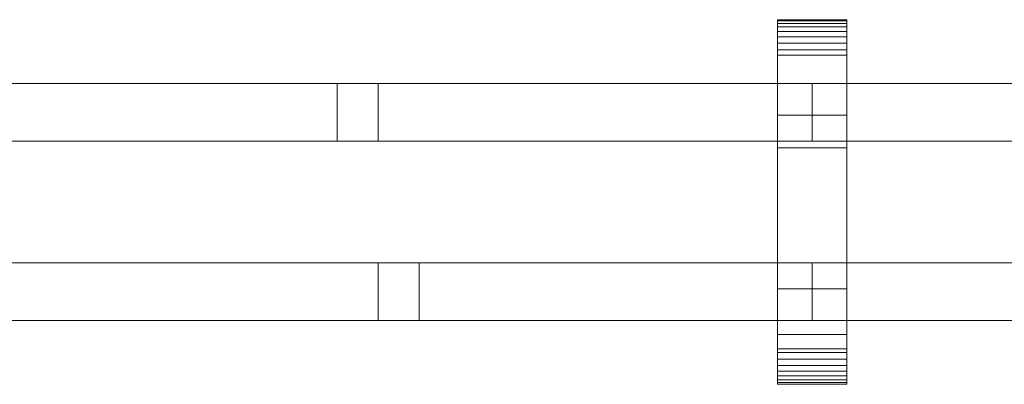
# Model space of a CAD drawing. Units: millimetres. Extents: x 0 to 2907, y -130 to 130.
# Drawn here: x 729 to 1070, y -63 to 63 of the extents above; entities that cross this region are included whole.
import ezdxf

# ---------------------------------------------------------------- set-up
doc = ezdxf.new("R2010")
doc.units = ezdxf.units.MM
doc.header["$LTSCALE"] = 5.08
doc.layers.add('ﾚｲｵｽ5型002', color=7, linetype='Continuous')

# ---------------------------------------------------------------- blocks, each defined once
blk = doc.blocks.new('U___5型002_dxf')
at = {"color": 250, "linetype": 'Continuous', "lineweight": 15}
for points in [[(991.333333, -63, 1010), (991.333333, 63, 1010), (1015.333333, 63, 1010), (1015.333333, -63, 1010)], [(991.333333, 63, 1010), (991.333333, 63, 1022.877), (1015.333333, 63, 1022.877), (1015.333333, 63, 1010)], [(991.333333, 63, 1022.877), (991.333333, 63, 1024.102), (1015.333333, 63, 1024.102), (1015.333333, 63, 1022.877)], [(991.333333, 63, 1024.102), (991.333333, 62.575, 1026.515), (1015.333333, 62.575, 1026.515), (1015.333333, 63, 1024.102)], [(991.333333, -62.927, 1024.762), (991.333333, 62.575, 1026.515), (991.333333, 63, 1024.102)], [(991.333333, -63, 1022.877), (991.333333, -62.927, 1024.762), (991.333333, 63, 1024.102)], [(991.333333, -63, 1010), (991.333333, -63, 1022.877), (991.333333, 63, 1010)], [(991.333333, 63, 1010), (991.333333, -63, 1022.877), (991.333333, 63, 1024.102)], [(991.333333, -63, 130), (1015.333333, -63, 130), (1015.333333, 63, 130), (991.333333, 63, 130)], [(991.333333, 63, 130), (1015.333333, 63, 130), (1015.333333, 63, 117.123), (991.333333, 63, 117.123)], [(991.333333, 63, 117.123), (1015.333333, 63, 117.123), (1015.333333, 63, 115.898), (991.333333, 63, 115.898)], [(991.333333, 63, 115.898), (1015.333333, 63, 115.898), (1015.333333, 62.575, 113.485), (991.333333, 62.575, 113.485)], [(991.333333, -63, 117.123), (991.333333, -63, 130), (991.333333, 63, 130)], [(991.333333, -63, 117.123), (991.333333, 63, 130), (991.333333, 63, 115.898)], [(991.333333, -62.927, 115.238), (991.333333, -63, 117.123), (991.333333, 63, 115.898)], [(991.333333, -62.927, 115.238), (991.333333, 63, 115.898), (991.333333, 62.575, 113.485)], [(1015.333333, 30, 130), (991.333333, 30, 130), (991.333333, 63, 130), (1015.333333, 63, 130)], [(991.333333, 30, 1010), (1015.333333, 30, 1010), (1015.333333, 63, 1010), (991.333333, 63, 1010)], [(1015.333333, 63, 130), (991.333333, 63, 130), (991.333333, 63, 1010), (1015.333333, 63, 1010)], [(991.333333, 63, 130), (991.333333, 30, 130), (991.333333, 30, 1010), (991.333333, 63, 1010)], [(991.333333, 62.575, 1026.515), (991.333333, 61.737, 1028.817), (1015.333333, 61.737, 1028.817), (1015.333333, 62.575, 1026.515)], [(991.333333, -62.388, 1027.152), (991.333333, 61.737, 1028.817), (991.333333, 62.575, 1026.515)], [(991.333333, -62.927, 1024.762), (991.333333, -62.388, 1027.152), (991.333333, 62.575, 1026.515)], [(991.333333, 62.575, 113.485), (1015.333333, 62.575, 113.485), (1015.333333, 61.737, 111.183), (991.333333, 61.737, 111.183)], [(991.333333, -62.388, 112.848), (991.333333, -62.927, 115.238), (991.333333, 62.575, 113.485)], [(991.333333, -62.388, 112.848), (991.333333, 62.575, 113.485), (991.333333, 61.737, 111.183)], [(991.333333, 61.737, 1028.817), (991.333333, 60.512, 1030.938), (1015.333333, 60.512, 1030.938), (1015.333333, 61.737, 1028.817)], [(991.333333, -61.442, 1029.411), (991.333333, 60.512, 1030.938), (991.333333, 61.737, 1028.817)], [(991.333333, -62.388, 1027.152), (991.333333, -61.442, 1029.411), (991.333333, 61.737, 1028.817)], [(991.333333, 61.737, 111.183), (1015.333333, 61.737, 111.183), (1015.333333, 60.512, 109.062), (991.333333, 60.512, 109.062)], [(991.333333, -61.442, 110.589), (991.333333, -62.388, 112.848), (991.333333, 61.737, 111.183)], [(991.333333, -61.442, 110.589), (991.333333, 61.737, 111.183), (991.333333, 60.512, 109.062)], [(1015.333333, 63, 1024.102), (1015.333333, 62.575, 1026.515), (1015.333333, -62.927, 1024.762)], [(1015.333333, 63, 1024.102), (1015.333333, -62.927, 1024.762), (1015.333333, -63, 1022.877)], [(1015.333333, 63, 1010), (1015.333333, 63, 1024.102), (1015.333333, -63, 1022.877)], [(1015.333333, 63, 1010), (1015.333333, -63, 1022.877), (1015.333333, -63, 1010)], [(1015.333333, 63, 130), (1015.333333, -63, 130), (1015.333333, -63, 117.123)], [(1015.333333, 63, 115.898), (1015.333333, 63, 130), (1015.333333, -63, 117.123)], [(1015.333333, 63, 115.898), (1015.333333, -63, 117.123), (1015.333333, -62.927, 115.238)], [(1015.333333, 62.575, 113.485), (1015.333333, 63, 115.898), (1015.333333, -62.927, 115.238)], [(1015.333333, 30, 130), (1015.333333, 63, 130), (1015.333333, 63, 1010), (1015.333333, 30, 1010)], [(1015.333333, 62.575, 1026.515), (1015.333333, 61.737, 1028.817), (1015.333333, -62.388, 1027.152)], [(1015.333333, 62.575, 1026.515), (1015.333333, -62.388, 1027.152), (1015.333333, -62.927, 1024.762)], [(1015.333333, 62.575, 113.485), (1015.333333, -62.927, 115.238), (1015.333333, -62.388, 112.848)], [(1015.333333, 61.737, 111.183), (1015.333333, 62.575, 113.485), (1015.333333, -62.388, 112.848)], [(1015.333333, 61.737, 1028.817), (1015.333333, 60.512, 1030.938), (1015.333333, -61.442, 1029.411)], [(1015.333333, 61.737, 1028.817), (1015.333333, -61.442, 1029.411), (1015.333333, -62.388, 1027.152)], [(1015.333333, 61.737, 111.183), (1015.333333, -62.388, 112.848), (1015.333333, -61.442, 110.589)], [(1015.333333, 60.512, 109.062), (1015.333333, 61.737, 111.183), (1015.333333, -61.442, 110.589)], [(991.333333, 60.512, 1030.938), (991.333333, 58.937, 1032.815), (1015.333333, 58.937, 1032.815), (1015.333333, 60.512, 1030.938)], [(991.333333, -60.118, 1031.473), (991.333333, 58.937, 1032.815), (991.333333, 60.512, 1030.938)], [(991.333333, -61.442, 1029.411), (991.333333, -60.118, 1031.473), (991.333333, 60.512, 1030.938)], [(991.333333, 60.512, 109.062), (1015.333333, 60.512, 109.062), (1015.333333, 58.937, 107.185), (991.333333, 58.937, 107.185)], [(991.333333, -60.118, 108.527), (991.333333, -61.442, 110.589), (991.333333, 60.512, 109.062)], [(991.333333, -60.118, 108.527), (991.333333, 60.512, 109.062), (991.333333, 58.937, 107.185)], [(991.333333, 58.937, 1032.815), (991.333333, 57.061, 1034.389), (1015.333333, 57.061, 1034.389), (1015.333333, 58.937, 1032.815)], [(991.333333, -58.457, 1033.273), (991.333333, 57.061, 1034.389), (991.333333, 58.937, 1032.815)], [(991.333333, -60.118, 1031.473), (991.333333, -58.457, 1033.273), (991.333333, 58.937, 1032.815)], [(991.333333, 58.937, 107.185), (1015.333333, 58.937, 107.185), (1015.333333, 57.061, 105.611), (991.333333, 57.061, 105.611)], [(991.333333, -58.457, 106.727), (991.333333, -60.118, 108.527), (991.333333, 58.937, 107.185)], [(991.333333, -58.457, 106.727), (991.333333, 58.937, 107.185), (991.333333, 57.061, 105.611)], [(1015.333333, 60.512, 1030.938), (1015.333333, 58.937, 1032.815), (1015.333333, -60.118, 1031.473)], [(1015.333333, 60.512, 1030.938), (1015.333333, -60.118, 1031.473), (1015.333333, -61.442, 1029.411)], [(1015.333333, 60.512, 109.062), (1015.333333, -61.442, 110.589), (1015.333333, -60.118, 108.527)], [(1015.333333, 58.937, 107.185), (1015.333333, 60.512, 109.062), (1015.333333, -60.118, 108.527)], [(1015.333333, 58.937, 1032.815), (1015.333333, 57.061, 1034.389), (1015.333333, -58.457, 1033.273)], [(1015.333333, 58.937, 1032.815), (1015.333333, -58.457, 1033.273), (1015.333333, -60.118, 1031.473)], [(1015.333333, 58.937, 107.185), (1015.333333, -60.118, 108.527), (1015.333333, -58.457, 106.727)], [(1015.333333, 57.061, 105.611), (1015.333333, 58.937, 107.185), (1015.333333, -58.457, 106.727)], [(991.333333, 57.061, 1034.389), (991.333333, 54.939, 1035.614), (1015.333333, 54.939, 1035.614), (1015.333333, 57.061, 1034.389)], [(991.333333, -56.508, 1034.757), (991.333333, 54.939, 1035.614), (991.333333, 57.061, 1034.389)], [(991.333333, -58.457, 1033.273), (991.333333, -56.508, 1034.757), (991.333333, 57.061, 1034.389)], [(991.333333, 57.061, 105.611), (1015.333333, 57.061, 105.611), (1015.333333, 54.939, 104.386), (991.333333, 54.939, 104.386)], [(991.333333, -56.508, 105.243), (991.333333, -58.457, 106.727), (991.333333, 57.061, 105.611)], [(991.333333, -56.508, 105.243), (991.333333, 57.061, 105.611), (991.333333, 54.939, 104.386)], [(991.333333, 54.939, 1035.614), (991.333333, 52.637, 1036.452), (1015.333333, 52.637, 1036.452), (1015.333333, 54.939, 1035.614)], [(991.333333, -54.331, 1035.88), (991.333333, 52.637, 1036.452), (991.333333, 54.939, 1035.614)], [(991.333333, -56.508, 1034.757), (991.333333, -54.331, 1035.88), (991.333333, 54.939, 1035.614)], [(991.333333, 54.939, 104.386), (1015.333333, 54.939, 104.386), (1015.333333, 52.637, 103.548), (991.333333, 52.637, 103.548)], [(991.333333, -54.331, 104.12), (991.333333, -56.508, 105.243), (991.333333, 54.939, 104.386)], [(991.333333, -54.331, 104.12), (991.333333, 54.939, 104.386), (991.333333, 52.637, 103.548)], [(1015.333333, 57.061, 1034.389), (1015.333333, 54.939, 1035.614), (1015.333333, -56.508, 1034.757)], [(1015.333333, 57.061, 1034.389), (1015.333333, -56.508, 1034.757), (1015.333333, -58.457, 1033.273)], [(1015.333333, 57.061, 105.611), (1015.333333, -58.457, 106.727), (1015.333333, -56.508, 105.243)], [(1015.333333, 54.939, 104.386), (1015.333333, 57.061, 105.611), (1015.333333, -56.508, 105.243)], [(1015.333333, 54.939, 1035.614), (1015.333333, 52.637, 1036.452), (1015.333333, -54.331, 1035.88)], [(1015.333333, 54.939, 1035.614), (1015.333333, -54.331, 1035.88), (1015.333333, -56.508, 1034.757)], [(1015.333333, 54.939, 104.386), (1015.333333, -56.508, 105.243), (1015.333333, -54.331, 104.12)], [(1015.333333, 52.637, 103.548), (1015.333333, 54.939, 104.386), (1015.333333, -54.331, 104.12)], [(991.333333, 52.637, 1036.452), (991.333333, 50.777, 1036.764), (1015.333333, 50.777, 1036.764), (1015.333333, 52.637, 1036.452)], [(991.333333, -51.992, 1036.609), (991.333333, 50.777, 1036.764), (991.333333, 52.637, 1036.452)], [(991.333333, -54.331, 1035.88), (991.333333, -51.992, 1036.609), (991.333333, 52.637, 1036.452)], [(991.333333, 52.637, 103.548), (1015.333333, 52.637, 103.548), (1015.333333, 50.777, 103.236), (991.333333, 50.777, 103.236)], [(991.333333, -51.992, 103.391), (991.333333, -54.331, 104.12), (991.333333, 52.637, 103.548)], [(991.333333, -50.777, 103.236), (991.333333, -51.992, 103.391), (991.333333, 52.637, 103.548)], [(991.333333, -50.777, 103.236), (991.333333, 52.637, 103.548), (991.333333, 50.777, 103.236)], [(1015.333333, 52.637, 1036.452), (1015.333333, 50.777, 1036.764), (1015.333333, -51.992, 1036.609)], [(1015.333333, 52.637, 1036.452), (1015.333333, -51.992, 1036.609), (1015.333333, -54.331, 1035.88)], [(1015.333333, 52.637, 103.548), (1015.333333, -54.331, 104.12), (1015.333333, -51.992, 103.391)], [(1015.333333, 50.777, 103.236), (1015.333333, 52.637, 103.548), (1015.333333, -51.992, 103.391)], [(991.333333, 50.777, 1036.764), (991.333333, 18.747, 1040.863), (1015.333333, 18.747, 1040.863), (1015.333333, 50.777, 1036.764)], [(991.333333, -50.777, 1036.764), (991.333333, 18.747, 1040.863), (991.333333, 50.777, 1036.764)], [(991.333333, -51.992, 1036.609), (991.333333, -50.777, 1036.764), (991.333333, 50.777, 1036.764)], [(991.333333, 50.777, 103.236), (1015.333333, 50.777, 103.236), (1015.333333, 18.747, 99.137), (991.333333, 18.747, 99.137)], [(991.333333, -45.799, 101.321), (991.333333, -50.777, 103.236), (991.333333, 50.777, 103.236)], [(991.333333, 18.747, 99.137), (991.333333, -45.799, 101.321), (991.333333, 50.777, 103.236)], [(1015.333333, 50.777, 1036.764), (1015.333333, 18.747, 1040.863), (1015.333333, -45.799, 1038.679)], [(1015.333333, 50.777, 1036.764), (1015.333333, -45.799, 1038.679), (1015.333333, -50.777, 1036.764)], [(1015.333333, 50.777, 1036.764), (1015.333333, -50.777, 1036.764), (1015.333333, -51.992, 1036.609)], [(1015.333333, 50.777, 103.236), (1015.333333, -51.992, 103.391), (1015.333333, -50.777, 103.236)], [(1015.333333, 50.777, 103.236), (1015.333333, -50.777, 103.236), (1015.333333, -45.799, 101.321)], [(1015.333333, 18.747, 99.137), (1015.333333, 50.777, 103.236), (1015.333333, -45.799, 101.321)], [(1003.333333, 41, 841), (703.222222, 41, 442), (703.222222, 21, 442), (1003.333333, 21, 841)], [(703.222222, 41, 409), (1003.333333, 41, 808), (1003.333333, 21, 808), (703.222222, 21, 409)], [(1003.333333, 41, 808), (703.222222, 41, 409), (703.222222, 41, 442), (1003.333333, 41, 841)], [(1003.333333, 41, 442), (839.111694, 41, 223.666084), (839.111694, 21, 223.666084), (1003.333333, 21, 442)], [(1003.333333, 41, 409), (853.277778, 41, 209.5), (839.111694, 41, 223.666084), (1003.333333, 41, 442)], [(839.111694, 41, 223.666084), (853.277778, 41, 209.5), (853.277778, 21, 209.5), (839.111694, 21, 223.666084)], [(853.277778, 41, 209.5), (1003.333333, 41, 409), (1003.333333, 21, 409), (853.277778, 21, 209.5)], [(1003.333333, 41, 808), (1003.333333, 41, 841), (1003.333333, 21, 841), (1003.333333, 21, 808)], [(1003.333333, 41, 409), (1003.333333, 41, 442), (1003.333333, 21, 442), (1003.333333, 21, 409)], [(1303.444444, 41, 841), (1003.333333, 41, 442), (1003.333333, 21, 442), (1303.444444, 21, 841)], [(1003.333333, 41, 442), (1003.333333, 41, 409), (1003.333333, 21, 409), (1003.333333, 21, 442)], [(1003.333333, 41, 409), (1303.444444, 41, 808), (1303.444444, 21, 808), (1003.333333, 21, 409)], [(1303.444444, 41, 808), (1003.333333, 41, 409), (1003.333333, 41, 442), (1303.444444, 41, 841)], [(991.333333, 30, 130), (1015.333333, 30, 130), (1015.333333, 30, 1010), (991.333333, 30, 1010)], [(1003.333333, 21, 808), (1003.333333, 21, 841), (703.222222, 21, 442), (703.222222, 21, 409)], [(1003.333333, 21, 409), (1003.333333, 21, 442), (839.111694, 21, 223.666084), (853.277778, 21, 209.5)], [(1303.444444, 21, 808), (1303.444444, 21, 841), (1003.333333, 21, 442), (1003.333333, 21, 409)], [(991.333333, 18.747, 1040.863), (991.333333, -45.799, 1038.679), (1015.333333, -45.799, 1038.679), (1015.333333, 18.747, 1040.863)], [(991.333333, -50.777, 1036.764), (991.333333, -45.799, 1038.679), (991.333333, 18.747, 1040.863)], [(991.333333, 18.747, 99.137), (1015.333333, 18.747, 99.137), (1015.333333, -45.799, 101.321), (991.333333, -45.799, 101.321)], [(1003.333333, -21, 442), (703.222222, -21, 841), (703.222222, -41, 841), (1003.333333, -41, 442)], [(703.222222, -21, 808), (1003.333333, -21, 409), (1003.333333, -41, 409), (703.222222, -41, 808)], [(1003.333333, -21, 409), (703.222222, -21, 808), (703.222222, -21, 841), (1003.333333, -21, 442)], [(867.443862, -21, 223.666084), (703.222222, -21, 442), (703.222222, -41, 442), (867.443862, -41, 223.666084)], [(703.222222, -21, 409), (853.277778, -21, 209.5), (853.277778, -41, 209.5), (703.222222, -41, 409)], [(853.277778, -21, 209.5), (703.222222, -21, 409), (703.222222, -21, 442), (867.443862, -21, 223.666084)], [(867.443862, -21, 223.666084), (867.443862, -41, 223.666084), (853.277778, -41, 209.5), (853.277778, -21, 209.5)], [(1003.333333, -21, 409), (1003.333333, -21, 442), (1003.333333, -41, 442), (1003.333333, -41, 409)], [(1303.444444, -21, 442), (1003.333333, -21, 841), (1003.333333, -41, 841), (1303.444444, -41, 442)], [(1003.333333, -21, 841), (1003.333333, -21, 808), (1003.333333, -41, 808), (1003.333333, -41, 841)], [(1003.333333, -21, 808), (1303.444444, -21, 409), (1303.444444, -41, 409), (1003.333333, -41, 808)], [(1303.444444, -21, 409), (1003.333333, -21, 808), (1003.333333, -21, 841), (1303.444444, -21, 442)], [(1167.554973, -21, 223.666084), (1003.333333, -21, 442), (1003.333333, -41, 442), (1167.554973, -41, 223.666084)], [(1003.333333, -21, 442), (1003.333333, -21, 409), (1003.333333, -41, 409), (1003.333333, -41, 442)], [(1003.333333, -21, 409), (1153.388889, -21, 209.5), (1153.388889, -41, 209.5), (1003.333333, -41, 409)], [(1153.388889, -21, 209.5), (1003.333333, -21, 409), (1003.333333, -21, 442), (1167.554973, -21, 223.666084)], [(1015.333333, -63, 130), (991.333333, -63, 130), (991.333333, -30, 130), (1015.333333, -30, 130)], [(991.333333, -63, 1010), (1015.333333, -63, 1010), (1015.333333, -30, 1010), (991.333333, -30, 1010)], [(1015.333333, -30, 130), (991.333333, -30, 130), (991.333333, -30, 1010), (1015.333333, -30, 1010)], [(991.333333, -30, 130), (991.333333, -63, 130), (991.333333, -63, 1010), (991.333333, -30, 1010)], [(1015.333333, -63, 130), (1015.333333, -30, 130), (1015.333333, -30, 1010), (1015.333333, -63, 1010)], [(1003.333333, -41, 409), (1003.333333, -41, 442), (703.222222, -41, 841), (703.222222, -41, 808)], [(867.443862, -41, 223.666084), (703.222222, -41, 442), (703.222222, -41, 409), (853.277778, -41, 209.5)], [(1303.444444, -41, 409), (1303.444444, -41, 442), (1003.333333, -41, 841), (1003.333333, -41, 808)], [(1167.554973, -41, 223.666084), (1003.333333, -41, 442), (1003.333333, -41, 409), (1153.388889, -41, 209.5)], [(991.333333, -45.799, 1038.679), (991.333333, -50.777, 1036.764), (1015.333333, -50.777, 1036.764), (1015.333333, -45.799, 1038.679)], [(991.333333, -45.799, 101.321), (1015.333333, -45.799, 101.321), (1015.333333, -50.777, 103.236), (991.333333, -50.777, 103.236)], [(991.333333, -50.777, 1036.764), (991.333333, -51.992, 1036.609), (1015.333333, -51.992, 1036.609), (1015.333333, -50.777, 1036.764)], [(991.333333, -50.777, 103.236), (1015.333333, -50.777, 103.236), (1015.333333, -51.992, 103.391), (991.333333, -51.992, 103.391)], [(991.333333, -51.992, 1036.609), (991.333333, -54.331, 1035.88), (1015.333333, -54.331, 1035.88), (1015.333333, -51.992, 1036.609)], [(991.333333, -51.992, 103.391), (1015.333333, -51.992, 103.391), (1015.333333, -54.331, 104.12), (991.333333, -54.331, 104.12)], [(991.333333, -54.331, 1035.88), (991.333333, -56.508, 1034.757), (1015.333333, -56.508, 1034.757), (1015.333333, -54.331, 1035.88)], [(991.333333, -54.331, 104.12), (1015.333333, -54.331, 104.12), (1015.333333, -56.508, 105.243), (991.333333, -56.508, 105.243)], [(991.333333, -56.508, 1034.757), (991.333333, -58.457, 1033.273), (1015.333333, -58.457, 1033.273), (1015.333333, -56.508, 1034.757)], [(991.333333, -56.508, 105.243), (1015.333333, -56.508, 105.243), (1015.333333, -58.457, 106.727), (991.333333, -58.457, 106.727)], [(991.333333, -58.457, 1033.273), (991.333333, -60.118, 1031.473), (1015.333333, -60.118, 1031.473), (1015.333333, -58.457, 1033.273)], [(991.333333, -58.457, 106.727), (1015.333333, -58.457, 106.727), (1015.333333, -60.118, 108.527), (991.333333, -60.118, 108.527)], [(991.333333, -60.118, 1031.473), (991.333333, -61.442, 1029.411), (1015.333333, -61.442, 1029.411), (1015.333333, -60.118, 1031.473)], [(991.333333, -60.118, 108.527), (1015.333333, -60.118, 108.527), (1015.333333, -61.442, 110.589), (991.333333, -61.442, 110.589)], [(991.333333, -61.442, 1029.411), (991.333333, -62.388, 1027.152), (1015.333333, -62.388, 1027.152), (1015.333333, -61.442, 1029.411)], [(991.333333, -61.442, 110.589), (1015.333333, -61.442, 110.589), (1015.333333, -62.388, 112.848), (991.333333, -62.388, 112.848)], [(991.333333, -62.388, 1027.152), (991.333333, -62.927, 1024.762), (1015.333333, -62.927, 1024.762), (1015.333333, -62.388, 1027.152)], [(991.333333, -62.388, 112.848), (1015.333333, -62.388, 112.848), (1015.333333, -62.927, 115.238), (991.333333, -62.927, 115.238)], [(991.333333, -62.927, 1024.762), (991.333333, -63, 1022.877), (1015.333333, -63, 1022.877), (1015.333333, -62.927, 1024.762)], [(991.333333, -62.927, 115.238), (1015.333333, -62.927, 115.238), (1015.333333, -63, 117.123), (991.333333, -63, 117.123)], [(991.333333, -63, 1022.877), (991.333333, -63, 1010), (1015.333333, -63, 1010), (1015.333333, -63, 1022.877)], [(991.333333, -63, 117.123), (1015.333333, -63, 117.123), (1015.333333, -63, 130), (991.333333, -63, 130)], [(991.333333, -63, 130), (1015.333333, -63, 130), (1015.333333, -63, 1010), (991.333333, -63, 1010)]]:
    blk.add_3dface(points, dxfattribs=at)

msp = doc.modelspace()

# ---------------------------------------------------------------- block references
at = {"layer": 'ﾚｲｵｽ5型002', "color": 7}
msp.add_blockref('U___5型002_dxf', (0, 0), dxfattribs=at)

doc.saveas('drawing.dxf')
